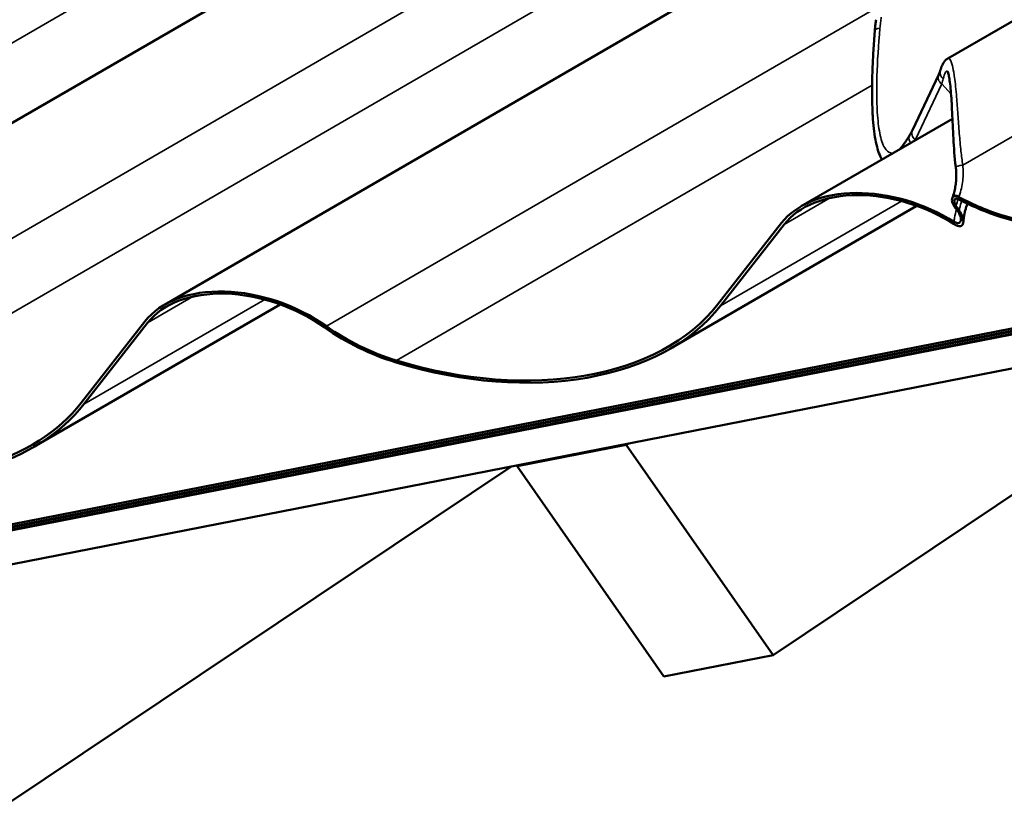
# Model space of a CAD drawing. Units: inches. Extents: x 0.9 to 50.1, y 0.6 to 32.1.
# Drawn here: x 40.3 to 42.1, y 22.1 to 23.5 of the extents above; entities that cross this region are included whole.
import ezdxf

# ---------------------------------------------------------------- set-up
doc = ezdxf.new("R2010")
doc.units = ezdxf.units.IN
doc.header["$LTSCALE"] = 3
doc.header["$MEASUREMENT"] = 0
doc.layers.add('Visible (ANSI)', color=7, linetype='Continuous', lineweight=50)
doc.layers.add('Visible Narrow (ANSI)', color=7, linetype='Continuous', lineweight=35)

msp = doc.modelspace()

# ---------------------------------------------------------------- linework, layer by layer
at = {"layer": 'Visible (ANSI)'}
for p, q in [((42.00218, 23.41278), (43.76715, 24.43408)), ((40.01232, 23.12341), (41.77729, 24.14471)), ((40.58678, 22.96802), (41.84798, 23.69781)), ((44.92427, 23.47465), (38.98521, 22.31233)), ((44.92614, 23.4695), (38.98708, 22.30718)), ((38.98779, 22.30863), (44.92627, 23.47084)), ((38.98966, 22.30349), (44.92814, 23.4657)), ((38.9878, 22.30181), (44.92859, 23.46447)), ((44.94953, 23.40693), (39.00875, 22.24427)), ((41.98587, 23.38394), (41.93825, 23.28339)), ((41.7371, 23.14583), (42.01053, 23.30406)), ((41.50101, 22.88902), (41.9448, 23.14583)), ((41.58689, 22.96889), (41.70179, 23.11572)), ((41.70647, 23.11311), (41.59157, 22.96627)), ((40.35069, 22.71121), (40.79586, 22.9688)), ((40.43658, 22.79107), (40.55147, 22.9379)), ((40.55615, 22.93529), (40.44126, 22.78846)), ((41.68642, 22.3355), (42.59928, 22.94697)), ((41.22391, 22.67648), (41.42128, 22.71511)), ((41.42405, 22.71696), (41.42128, 22.71511)), ((41.42128, 22.71511), (41.68642, 22.3355)), ((40.29986, 22.06414), (41.21272, 22.67561)), ((41.22668, 22.67834), (41.22391, 22.67648)), ((41.48905, 22.29687), (41.22391, 22.67648)), ((41.68642, 22.3355), (41.48905, 22.29687))]:
    msp.add_line(p, q, dxfattribs=at)
for centre, major_axis, ratio, start_param, end_param in [((42.17305, 23.51575), (-0.55292, 0.22585), 0.6562638, 1.7111909, 2.9576945), ((42.17305, 23.51575), (0.54791, -0.2238), 0.6562638, 4.8527835, 6.0992871), ((41.90315, 23.00328), (-0.21556, 0.08805), 0.6562638, 4.4571965, 6.0992871), ((41.90315, 23.00328), (0.21055, -0.086), 0.6562638, 1.2993481, 2.9576945), ((42.46981, 22.79534), (1.24063, -1.65262), 0.0775025, 4.4413889, 4.4464598), ((42.46981, 22.79534), (1.21794, -1.6224), 0.0775025, 4.4364455, 4.4415169), ((42.13867, 23.32208), (0.27395, -0.1119), 0.6562638, 4.5510668, 4.8527835), ((42.13867, 23.32208), (-0.27896, 0.11395), 0.6562638, 1.4178684, 1.7111909), ((40.75283, 22.82546), (-0.21556, 0.08805), 0.6562638, 4.3702012, 6.0992871), ((40.75283, 22.82546), (0.21055, -0.086), 0.6562638, 1.2286086, 2.9576945), ((41.07508, 23.25467), (0.54791, -0.2238), 0.6562638, 4.8527835, 6.0992871), ((41.07508, 23.25467), (-0.55292, 0.22585), 0.6562638, 1.7111909, 2.9576945), ((41.04071, 23.061), (-0.27896, 0.11395), 0.6562638, 1.2286086, 1.7111909), ((41.04071, 23.061), (0.27395, -0.1119), 0.6562638, 4.3702012, 4.8527835), ((39.92477, 23.07685), (0.54791, -0.2238), 0.6562638, 5.1084337, 6.0992871), ((39.92477, 23.07685), (-0.55292, 0.22585), 0.6562638, 1.9692886, 2.9576945)]:
    msp.add_ellipse(centre, major_axis=major_axis, ratio=ratio, start_param=start_param, end_param=end_param, dxfattribs=at)
for points, knots in [([(41.87018, 23.46169), (41.8703, 23.46308), (41.87042, 23.46448), (41.87067, 23.46727), (41.87081, 23.46868), (41.8711, 23.47149), (41.87126, 23.4729), (41.87158, 23.47573), (41.87176, 23.47714), (41.87212, 23.47998), (41.87231, 23.4814), (41.87251, 23.48283)], [0, 0, 0, 0, 0.07817441, 0.07817441, 0.15634882, 0.15634882, 0.23452323, 0.23452323, 0.31269764, 0.31269764, 0.39087206, 0.39087206, 0.39087206, 0.39087206]), ([(41.88335, 23.23046), (41.8824, 23.23201), (41.88153, 23.23362), (41.87864, 23.23953), (41.87691, 23.2442), (41.87387, 23.25449), (41.87257, 23.26012), (41.87031, 23.2724), (41.86935, 23.27907), (41.86774, 23.29343), (41.8671, 23.30113), (41.86611, 23.31742), (41.86578, 23.32602), (41.86539, 23.34415), (41.86535, 23.35367), (41.86555, 23.37351), (41.8658, 23.38383), (41.86658, 23.40513), (41.86711, 23.41611), (41.86844, 23.43856), (41.86925, 23.45004), (41.87018, 23.46169)], [4.7236355, 4.7236355, 4.7236355, 4.7236355, 4.9913322, 4.9913322, 5.6688195, 5.6688195, 6.3463067, 6.3463067, 7.0237939, 7.0237939, 7.7012812, 7.7012812, 8.3787684, 8.3787684, 9.0562556, 9.0562556, 9.7337429, 9.7337429, 10.4112301, 10.4112301, 11.0887173, 11.0887173, 11.0887173, 11.0887173]), ([(42.00218, 23.41278), (41.99995, 23.41149), (41.99838, 23.41003), (41.99587, 23.40722), (41.99492, 23.40584), (41.99326, 23.40309), (41.99256, 23.40171), (41.99127, 23.39886), (41.99069, 23.39739), (41.98961, 23.39434), (41.98911, 23.39276), (41.98863, 23.3911)], [4.85581505, 4.85581505, 4.85581505, 4.85581505, 5.04932785, 5.04932785, 5.24284065, 5.24284065, 5.43635345, 5.43635345, 5.62986625, 5.62986625, 5.82337905, 5.82337905, 5.82337905, 5.82337905]), ([(41.98863, 23.3911), (41.98851, 23.39068), (41.98837, 23.39024), (41.98808, 23.38934), (41.98792, 23.38888), (41.98758, 23.38794), (41.9874, 23.38746), (41.98701, 23.38649), (41.9868, 23.38599), (41.98635, 23.38497), (41.98612, 23.38446), (41.98587, 23.38394)], [-0.797204677, -0.797204677, -0.797204677, -0.797204677, -0.777509616, -0.777509616, -0.757814554, -0.757814554, -0.738119493, -0.738119493, -0.718424431, -0.718424431, -0.69872937, -0.69872937, -0.69872937, -0.69872937]), ([(42.01654, 23.21734), (42.01434, 23.23471), (42.01317, 23.25186), (42.01181, 23.27642), (42.01143, 23.28446), (42.01071, 23.30016), (42.01037, 23.3078), (42.00967, 23.32244), (42.00931, 23.32945), (42.00851, 23.34261), (42.00807, 23.34878), (42.00709, 23.36019), (42.00655, 23.3654), (42.00541, 23.37417), (42.00483, 23.37782), (42.0037, 23.38354), (42.00315, 23.38572), (42.0023, 23.38849), (42.00195, 23.38932), (42.00176, 23.38971), (42.00174, 23.38975), (42.00173, 23.38975)], [0, 0, 0, 0, 0.8616525, 0.8616525, 1.2924788, 1.2924788, 1.723305, 1.723305, 2.1541313, 2.1541313, 2.5849575, 2.5849575, 3.0157838, 3.0157838, 3.4110967, 3.4110967, 3.7597201, 3.7597201, 4.0339913, 4.0339913, 4.1093248, 4.1093248, 4.1093248, 4.1093248]), ([(41.93373, 23.27489), (41.93171, 23.27147), (41.92973, 23.26829), (41.92589, 23.26244), (41.92403, 23.25979), (41.92048, 23.25506), (41.91878, 23.25298), (41.91634, 23.25026), (41.9155, 23.24938), (41.91471, 23.24861)], [0, 0, 0, 0, 0.4842795, 0.4842795, 0.9685591, 0.9685591, 1.4528386, 1.4528386, 1.7228004, 1.7228004, 1.7228004, 1.7228004]), ([(41.93825, 23.28339), (41.93798, 23.28281), (41.9377, 23.28223), (41.93713, 23.28108), (41.93683, 23.28051), (41.93624, 23.27937), (41.93594, 23.2788), (41.93533, 23.27767), (41.93502, 23.27711), (41.93438, 23.276), (41.93406, 23.27544), (41.93373, 23.27489)], [0.69872937, 0.69872937, 0.69872937, 0.69872937, 0.706970607, 0.706970607, 0.715211843, 0.715211843, 0.72345308, 0.72345308, 0.731694317, 0.731694317, 0.739935554, 0.739935554, 0.739935554, 0.739935554]), ([(42.01202, 23.16589), (42.01309, 23.16916), (42.01401, 23.17248), (42.01553, 23.1792), (42.01613, 23.1826), (42.01704, 23.18945), (42.01733, 23.19289), (42.01761, 23.19983), (42.0176, 23.20332), (42.01729, 23.21032), (42.01698, 23.21383), (42.01654, 23.21734)], [0, 0, 0, 0, 0.19988543, 0.19988543, 0.39977086, 0.39977086, 0.59965628, 0.59965628, 0.79954171, 0.79954171, 0.99942714, 0.99942714, 0.99942714, 0.99942714]), ([(42.01429, 23.1451), (42.01326, 23.14654), (42.01239, 23.14802), (42.01099, 23.15099), (42.01046, 23.15249), (42.0097, 23.15587), (42.00962, 23.15772), (42.01025, 23.16064), (42.01083, 23.1618), (42.01245, 23.16341), (42.0134, 23.16393), (42.0156, 23.16441), (42.01679, 23.1644), (42.01941, 23.16388), (42.0208, 23.16335), (42.02218, 23.1626)], [-0.67820699, -0.67820699, -0.67820699, -0.67820699, -0.58525813, -0.58525813, -0.49043856, -0.49043856, -0.36200492, -0.36200492, -0.25520897, -0.25520897, -0.16582109, -0.16582109, -0.08415099, -0.08415099, 0, 0, 0, 0]), ([(42.01015, 23.16003), (42.01028, 23.16042), (42.0104, 23.16081), (42.01064, 23.1616), (42.01077, 23.16199), (42.01101, 23.16277), (42.01114, 23.16316), (42.01139, 23.16394), (42.01151, 23.16433), (42.01177, 23.16511), (42.01189, 23.1655), (42.01202, 23.16589)], [1.72261835, 1.72261835, 1.72261835, 1.72261835, 1.74291123, 1.74291123, 1.76320412, 1.76320412, 1.78349701, 1.78349701, 1.80378989, 1.80378989, 1.82408278, 1.82408278, 1.82408278, 1.82408278]), ([(42.02227, 23.1585), (42.02176, 23.15877), (42.02125, 23.159), (42.02023, 23.15936), (42.01974, 23.15949), (42.01835, 23.15972), (42.01753, 23.15968), (42.016, 23.15922), (42.01535, 23.15876), (42.01428, 23.15737), (42.01397, 23.15637), (42.01383, 23.15393), (42.01409, 23.15243), (42.01518, 23.14945), (42.01597, 23.14797), (42.01699, 23.14655)], [-0.46240026, -0.46240026, -0.46240026, -0.46240026, -0.43123261, -0.43123261, -0.40034839, -0.40034839, -0.3420216, -0.3420216, -0.27448044, -0.27448044, -0.19094961, -0.19094961, -0.09234022, -0.09234022, 0, 0, 0, 0]), ([(42.0303, 23.1173), (42.03044, 23.11946), (42.03064, 23.12162), (42.03118, 23.1259), (42.0315, 23.12804), (42.03229, 23.13229), (42.03274, 23.13441), (42.03377, 23.13862), (42.03434, 23.14071), (42.03561, 23.14487), (42.0363, 23.14693), (42.03705, 23.14898)], [0.34776197, 0.34776197, 0.34776197, 0.34776197, 0.47809584, 0.47809584, 0.6084297, 0.6084297, 0.73876356, 0.73876356, 0.86909742, 0.86909742, 0.99943129, 0.99943129, 0.99943129, 0.99943129]), ([(42.01347, 23.11794), (42.01451, 23.1173), (42.01556, 23.11674), (42.01763, 23.11592), (42.01863, 23.11564), (42.02068, 23.1154), (42.02166, 23.11549), (42.02347, 23.11616), (42.0242, 23.11679), (42.02542, 23.11866), (42.02578, 23.12008), (42.02587, 23.12401), (42.02532, 23.1267), (42.02327, 23.13196), (42.02191, 23.13449), (42.02018, 23.13689)], [-0.80724679, -0.80724679, -0.80724679, -0.80724679, -0.73014406, -0.73014406, -0.65515589, -0.65515589, -0.56763803, -0.56763803, -0.46788078, -0.46788078, -0.33593433, -0.33593433, -0.15645546, -0.15645546, 0, 0, 0, 0]), ([(42.02277, 23.1385), (42.02513, 23.13521), (42.02697, 23.13172), (42.02953, 23.12499), (42.03024, 23.12173), (42.03038, 23.11698), (42.03014, 23.11514), (42.029, 23.11251), (42.0283, 23.11157), (42.02647, 23.11031), (42.02541, 23.10995), (42.02285, 23.10977), (42.02139, 23.11), (42.01791, 23.1111), (42.01591, 23.11211), (42.01398, 23.11334)], [-0.94120899, -0.94120899, -0.94120899, -0.94120899, -0.74212766, -0.74212766, -0.5412322, -0.5412322, -0.40269845, -0.40269845, -0.30277994, -0.30277994, -0.2138087, -0.2138087, -0.11932863, -0.11932863, 0, 0, 0, 0])]:
    msp.add_open_spline(points, degree=3, knots=knots, dxfattribs=at)
for points in [[(41.94613, 23.14663), (41.9457, 23.14636), (41.94525, 23.14609), (41.9448, 23.14583)], [(42.03705, 23.14898), (42.03726, 23.14955), (42.03747, 23.15012), (42.03767, 23.15069)]]:
    msp.add_open_spline(points, degree=3, dxfattribs=at)
at = {"layer": 'Visible Narrow (ANSI)'}
for p, q in [((42.02921, 23.22015), (43.74931, 24.21549)), ((39.89216, 23.19823), (41.63222, 24.20511)), ((40.03935, 22.93078), (41.75946, 23.92612)), ((40.00878, 22.7779), (41.74884, 23.78478)), ((40.8796, 22.92918), (41.87608, 23.50579)), ((41.00633, 22.86732), (41.86546, 23.36446)), ((41.94356, 23.26628), (41.99117, 23.36682)), ((42.00806, 23.34851), (41.99117, 23.36682)), ((42.01052, 23.30437), (42.01031, 23.30393)), ((41.59157, 22.96627), (41.91832, 23.15535)), ((41.70647, 23.11311), (41.78861, 23.16064)), ((42.02722, 23.15548), (42.02647, 23.1563)), ((40.44126, 22.78846), (40.76801, 22.97753)), ((40.55615, 22.93529), (40.6383, 22.98282))]:
    msp.add_line(p, q, dxfattribs=at)
for centre, major_axis, ratio, start_param, end_param in [((41.88514, 23.46049), (-0.01495, 0.0012), 0.4950884, 5.1315841, 6.2831853), ((41.99943, 23.37752), (-0.01356, 0.00642), 0.8963655, 0, 1.3775748), ((42.00305, 23.38697), (-0.01442, 0.00413), 0.9254982, 0, 1.182204), ((41.7923, 23.31201), (0.20027, 0.08493), 0.3664491, 5.9351146, 6.0335899), ((41.94664, 23.26724), (-0.0129, 0.00765), 0.8991173, 0, 1.1128778), ((41.95181, 23.27697), (-0.01356, 0.00642), 0.8963655, 0, 1.3775748), ((41.41747, 23.56043), (-0.52144, 0.30299), 0.4433863, 3.1733411, 3.1789433), ((42.03142, 23.21922), (-0.01488, -0.00189), 0.0805139, 4.851383, 6.2831853), ((42.02628, 23.16124), (-0.01426, 0.00466), 0.1356914, 5.0010631, 6.2831853)]:
    msp.add_ellipse(centre, major_axis=major_axis, ratio=ratio, start_param=start_param, end_param=end_param, dxfattribs=at)
for points, knots in [([(41.87959, 23.46774), (41.87989, 23.471), (41.88025, 23.47429), (41.88105, 23.48091), (41.88151, 23.48425), (41.88202, 23.4876)], [0, 0, 0, 0, 0.19543603, 0.19543603, 0.39087206, 0.39087206, 0.39087206, 0.39087206]), ([(41.90386, 23.24234), (41.90204, 23.24197), (41.90027, 23.24199), (41.89475, 23.2433), (41.89129, 23.24622), (41.88634, 23.25432), (41.88459, 23.25833), (41.88302, 23.26317), (41.88162, 23.26748), (41.88038, 23.27244), (41.87726, 23.28844), (41.87577, 23.30115), (41.87427, 23.3251), (41.87392, 23.33522), (41.87368, 23.35693), (41.8738, 23.36851), (41.87489, 23.40735), (41.87675, 23.4369), (41.87959, 23.46774)], [2.9937564, 2.9937564, 2.9937564, 2.9937564, 3.5348152, 3.5348152, 4.7596262, 4.7596262, 5.5443587, 5.5443587, 5.5443587, 6.2432555, 6.2432555, 7.5539022, 7.5539022, 8.3977217, 8.3977217, 9.2415412, 9.2415412, 11.0887173, 11.0887173, 11.0887173, 11.0887173]), ([(42.02921, 23.22015), (42.02793, 23.22853), (42.02688, 23.23692), (42.02478, 23.25611), (42.02383, 23.26686), (42.02204, 23.28898), (42.02123, 23.30045), (42.01964, 23.32246), (42.01887, 23.333), (42.01693, 23.35624), (42.01573, 23.36839), (42.01435, 23.37862), (42.01388, 23.38211), (42.01339, 23.38536), (42.01191, 23.39414), (42.01086, 23.39903), (42.00807, 23.40864), (42.00626, 23.41199), (42.00368, 23.41325), (42.00292, 23.41321), (42.00218, 23.41278)], [0, 0, 0, 0, 0.4048175, 0.4048175, 0.9326163, 0.9326163, 1.5189829, 1.5189829, 2.1053547, 2.1053547, 2.9116895, 2.9116895, 2.9116895, 3.1870715, 3.1870715, 3.7180243, 3.7180243, 4.5242663, 4.5242663, 4.8558151, 4.8558151, 4.8558151, 4.8558151]), ([(41.99405, 23.37619), (41.99508, 23.38108), (41.99631, 23.38484), (41.99878, 23.38919), (42, 23.39007), (42.00146, 23.3896), (42.00171, 23.38946), (42.00196, 23.38927)], [-5.823379, -5.823379, -5.823379, -5.823379, -5.1374022, -5.1374022, -4.5242663, -4.5242663, -4.3976688, -4.3976688, -4.3976688, -4.3976688]), ([(42.02283, 23.16442), (42.02606, 23.17348), (42.02821, 23.18292), (42.03024, 23.20161), (42.03019, 23.21096), (42.02921, 23.22015)], [0, 0, 0, 0, 0.50590823, 0.50590823, 0.99942714, 0.99942714, 0.99942714, 0.99942714]), ([(41.9448, 23.14583), (41.94502, 23.14595), (41.94523, 23.14608), (41.94566, 23.14636), (41.94587, 23.1465), (41.94608, 23.14665)], [-2.61717887, -2.61717887, -2.61717887, -2.61717887, -2.54024707, -2.54024707, -2.46658828, -2.46658828, -2.46658828, -2.46658828]), ([(42.02277, 23.1385), (42.023, 23.13974), (42.02325, 23.14098), (42.02451, 23.14672), (42.02575, 23.15115), (42.02722, 23.15548)], [0.68140216, 0.68140216, 0.68140216, 0.68140216, 0.74957347, 0.74957347, 0.99943129, 0.99943129, 0.99943129, 0.99943129]), ([(42.03705, 23.14898), (42.03723, 23.14949), (42.03568, 23.15127), (42.03048, 23.15402), (42.02722, 23.15548)], [0.52358162, 0.52358162, 0.52358162, 0.52358162, 0.75, 1, 1, 1, 1]), ([(42.01794, 23.14003), (42.01647, 23.13508), (42.0153, 23.13006), (42.01406, 23.12267), (42.01373, 23.12031), (42.01347, 23.11794)], [-0.77301398, -0.77301398, -0.77301398, -0.77301398, -0.4990595, -0.4990595, -0.37156342, -0.37156342, -0.37156342, -0.37156342])]:
    msp.add_open_spline(points, degree=3, knots=knots, dxfattribs=at)
for points in [[(42.02218, 23.1626), (42.0224, 23.16321), (42.02261, 23.16381), (42.02283, 23.16442)], [(42.02099, 23.15909), (42.01959, 23.15493), (42.01826, 23.15074), (42.01699, 23.14655)], [(42.02722, 23.15548), (42.02727, 23.1556), (42.02731, 23.15572), (42.02736, 23.15584)]]:
    msp.add_open_spline(points, degree=3, dxfattribs=at)

doc.saveas('drawing.dxf')
